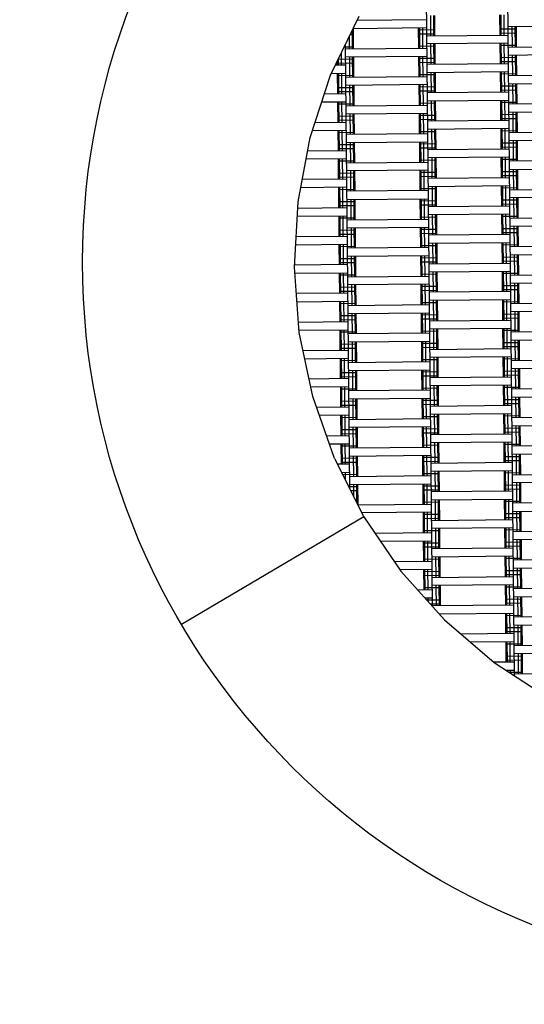
# Model space of a CAD drawing. Units: centimetres. Extents: x -2000 to 2000, y -1921 to 3879.
# Drawn here: x 362 to 424, y 366 to 487 of the extents above; entities that cross this region are included whole.
import ezdxf

# ---------------------------------------------------------------- set-up
doc = ezdxf.new("R2010")
doc.units = ezdxf.units.CM
doc.header["$MEASUREMENT"] = 0
doc.linetypes.add('GESTRICHELT_2', pattern=[165, 120, -45])
for name, color, linetype in [('InterSystem-dimension', 7, 'Continuous'), ('LINARIUM_Nr_Pióra__7', 7, 'Continuous'), ('LINARIUM_WYMIAR_Nr_Pióra__1', 7, 'Continuous'), ('X-Nawierzchnie', 7, 'Continuous'), ('X-Nawierzchnie - piasek', 7, 'Continuous')]:
    doc.layers.add(name, color=color, linetype=linetype)
doc.styles.add('GENERATED_STYLE_1', font='arial.ttf')
doc.dimstyles.new('GENERATED_STYLE__6', dxfattribs={"dimtxt": 60, "dimasz": 30.4, "dimexe": 0.18, "dimexo": 50, "dimgap": 0.09, "dimtad": 1, "dimdec": 3, "dimlfac": 0.01, "dimzin": 0, "dimdsep": 46, "dimtxsty": 'GENERATED_STYLE_1', "dimblk": 'ARROWHEAD_2', "dimblk1": 'ARROWHEAD_2', "dimblk2": 'ARROWHEAD_2', "dimcen": 0.09, "dimclrd": 7, "dimclre": 7, "dimclrt": 7, "dimadec": 0, "dimazin": 0, "dimtfac": 1, "dimtdec": 4, "dimtmove": 0, "dimatfit": 3, "dimfxl": 0, "dimtolj": 1, "dimtzin": 0, "dimarcsym": 0})

# ---------------------------------------------------------------- blocks, each defined once
blk = doc.blocks.new('*D21')
at = {"layer": 'InterSystem-dimension', "linetype": 'Continuous'}
for p, q in [((-1676.63, 1249.99), (-1676.63, 1269.55)), ((-1656.63, 1238.44), (-1696.63, 1261.54)), ((-1300.29, 1249.99), (-1706.63, 1249.99)), ((-1676.63, -1500.01), (-1676.63, 1249.99)), ((-1696.63, -1488.46), (-1656.63, -1511.56)), ((600.01, -1500.01), (-1706.63, -1500.01)), ((-1676.63, -1519.57), (-1676.63, -1500.01))]:
    blk.add_line(p, q, dxfattribs=at)
at = {"layer": 'InterSystem-dimension', "insert": (-1688.63, -250.36), "char_height": 60, "attachment_point": 7, "rotation": 90, "style": 'GENERATED_STYLE_1'}
blk.add_mtext('\\A1;{\\fArial CE|b0|i0|c238|p34;27,500}', dxfattribs=at)
blk = doc.blocks.new('ARROWHEAD_2')
at = {"color": 0, "linetype": 'Continuous', "lineweight": 0}
for p, q in [((-0.3781, -0.655), (0.3781, 0.655)), ((0, 0), (-1, 0))]:
    blk.add_line(p, q, dxfattribs=at)

msp = doc.modelspace()

# ---------------------------------------------------------------- linework, layer by layer
at = {"layer": 'LINARIUM_Nr_Pióra__7', "linetype": 'Continuous'}
for p, q in [((422.102, 507.6691), (423.0852, 406.8323)), ((412.1869, 498.9131), (413.0013, 415.3933)), ((400.5466, 480.5718), (404.0341, 487.8212)), ((403.7924, 487.3188), (412.2991, 487.4017)), ((412.7942, 487.9066), (412.8186, 485.4067)), ((413.1602, 487.9101), (413.1846, 485.4103)), ((413.2942, 487.9115), (413.3186, 485.4116)), ((421.2938, 487.9895), (421.3182, 485.4896)), ((421.4278, 487.9908), (421.4522, 485.4909)), ((421.7938, 487.9943), (421.8182, 485.4944)), ((403.178, 486.0416), (403.1997, 483.8128)), ((403.1882, 486.0628), (403.3117, 486.064)), ((403.309, 486.314), (412.3089, 486.4018)), ((403.3093, 486.314), (403.3337, 483.8141)), ((411.3089, 486.392), (411.3333, 483.8921)), ((411.3114, 486.142), (413.3113, 486.1615)), ((411.4429, 486.3933), (411.4673, 483.8934)), ((411.8089, 486.3969), (411.8333, 483.897)), ((421.3109, 486.2395), (423.3108, 486.259)), ((432.3079, 486.5968), (422.3084, 486.4993)), ((422.8084, 486.5042), (422.8327, 484.0043)), ((423.1744, 486.5077), (423.1988, 484.0078)), ((423.3083, 486.509), (423.3327, 484.0091)), ((402.8192, 485.2959), (402.8337, 483.8093)), ((402.9465, 485.5604), (403.3166, 485.5641)), ((411.3162, 485.6421), (413.3161, 485.6616)), ((412.3186, 485.4018), (422.3181, 485.4993)), ((421.3158, 485.7396), (423.3157, 485.7591)), ((402.2214, 484.0533), (403.3312, 484.0641)), ((402.3291, 484.2771), (402.86, 429.8342)), ((402.3337, 483.8044), (412.3332, 483.9019)), ((411.3309, 484.1421), (413.3308, 484.1616)), ((422.3279, 484.4994), (412.3284, 484.4019)), ((412.8283, 484.4067), (412.8527, 481.9069)), ((413.1944, 484.4103), (413.2187, 481.9104)), ((413.3283, 484.4116), (413.3527, 481.9117)), ((421.3279, 484.4896), (421.3523, 481.9897)), ((421.3304, 484.2396), (423.3303, 484.2591)), ((421.4619, 484.4909), (421.4863, 481.991)), ((421.8279, 484.4945), (421.8523, 481.9946)), ((422.3328, 483.9994), (432.3323, 484.0969)), ((401.4802, 482.5126), (401.4872, 481.796)), ((401.4964, 482.5462), (403.3459, 482.5642)), ((401.839, 483.2584), (401.8532, 481.7996)), ((402.3435, 482.8044), (412.343, 482.9019)), ((402.8434, 482.8093), (402.8678, 480.3094)), ((403.2095, 482.8129), (403.2338, 480.313)), ((403.3434, 482.8142), (403.3678, 480.3143)), ((411.343, 482.8922), (411.3674, 480.3923)), ((411.3455, 482.6422), (413.3454, 482.6617)), ((411.477, 482.8935), (411.5014, 480.3936)), ((411.843, 482.8971), (411.8674, 480.3972)), ((421.345, 482.7397), (423.3449, 482.7592)), ((432.342, 483.0969), (422.3425, 482.9994)), ((422.8425, 483.0043), (422.8669, 480.5044)), ((423.2085, 483.0079), (423.2329, 480.508)), ((423.3425, 483.0092), (423.3668, 480.5093)), ((402.3532, 481.8045), (401.1338, 481.7926)), ((401.3489, 482.2397), (401.3533, 481.7947)), ((401.3508, 482.0447), (403.3507, 482.0642)), ((411.3504, 482.1422), (413.3503, 482.1617)), ((412.3527, 481.902), (422.3523, 481.9995)), ((421.3499, 482.2397), (423.3498, 482.2592)), ((398.0351, 472.9293), (400.5466, 480.5718)), ((400.6505, 480.7878), (402.363, 480.8045)), ((401.363, 480.7948), (401.3874, 478.2949)), ((401.3655, 480.5448), (403.3654, 480.5643)), ((401.497, 480.7961), (401.5214, 478.2962)), ((401.863, 480.7997), (401.8874, 478.2998)), ((402.3678, 480.3046), (412.3674, 480.4021)), ((411.365, 480.6423), (413.3649, 480.6618)), ((412.3625, 480.902), (422.362, 480.9995)), ((412.8625, 480.9069), (412.8868, 478.407)), ((413.2285, 480.9105), (413.2529, 478.4106)), ((413.3624, 480.9118), (413.3868, 478.4119)), ((421.3621, 480.9898), (421.3864, 478.4899)), ((421.3645, 480.7398), (423.3644, 480.7593)), ((421.496, 480.9911), (421.5204, 478.4912)), ((421.862, 480.9947), (421.8864, 478.4948)), ((432.3664, 480.5971), (422.3669, 480.4996)), ((401.3801, 479.0449), (403.38, 479.0644)), ((412.3771, 479.4021), (402.3776, 479.3046)), ((402.8776, 479.3095), (402.9019, 476.8096)), ((403.2436, 479.313), (403.268, 476.8132)), ((403.3775, 479.3144), (403.4019, 476.8145)), ((411.3772, 479.3924), (411.4015, 476.8925)), ((411.3796, 479.1424), (413.3795, 479.1619)), ((411.5111, 479.3937), (411.5355, 476.8938)), ((411.8771, 479.3972), (411.9015, 476.8973)), ((421.3791, 479.2399), (423.379, 479.2594)), ((421.384, 478.7399), (423.3839, 478.7594)), ((422.3766, 479.4996), (432.3762, 479.5971)), ((422.8766, 479.5045), (422.901, 477.0046)), ((423.2426, 479.5081), (423.267, 477.0082)), ((423.3766, 479.5094), (423.401, 477.0095)), ((399.7932, 478.2794), (402.3873, 478.3046)), ((401.385, 478.5449), (403.3849, 478.5644)), ((411.3845, 478.6424), (413.3844, 478.6619)), ((422.3864, 478.4997), (412.3869, 478.4022)), ((399.4635, 477.2761), (402.3971, 477.3047)), ((401.3971, 477.2949), (401.4215, 474.7951)), ((401.3996, 477.045), (403.3995, 477.0645)), ((401.5311, 477.2963), (401.5555, 474.7964)), ((401.8971, 477.2998), (401.9215, 474.7999)), ((402.402, 476.8047), (412.4015, 476.9022)), ((411.3991, 477.1425), (413.399, 477.162)), ((412.3966, 477.4022), (422.3961, 477.4997)), ((412.8966, 477.4071), (412.921, 474.9072)), ((413.2626, 477.4106), (413.287, 474.9108)), ((413.3966, 477.412), (413.421, 474.9121)), ((421.3962, 477.49), (421.4206, 474.9901)), ((421.3986, 477.24), (423.3985, 477.2595)), ((421.5302, 477.4913), (421.5545, 474.9914)), ((421.8962, 477.4948), (421.9205, 474.9949)), ((432.4005, 477.0972), (422.401, 476.9997)), ((401.4142, 475.545), (403.4141, 475.5645)), ((402.4117, 475.8048), (412.4112, 475.9023)), ((402.9117, 475.8096), (402.9361, 473.3098)), ((403.2777, 475.8132), (403.3021, 473.3133)), ((403.4117, 475.8145), (403.4361, 473.3146)), ((411.4113, 475.8925), (411.4357, 473.3926)), ((411.4137, 475.6425), (413.4136, 475.662)), ((411.4186, 475.1426), (413.4185, 475.1621)), ((411.5453, 475.8938), (411.5696, 473.3939)), ((411.9113, 475.8974), (411.9356, 473.3975)), ((421.4133, 475.74), (423.4132, 475.7595)), ((421.4181, 475.2401), (423.418, 475.2596)), ((432.4103, 476.0973), (422.4108, 475.9998)), ((422.9107, 476.0046), (422.9351, 473.5048)), ((423.2768, 476.0082), (423.3011, 473.5083)), ((423.4107, 476.0095), (423.4351, 473.5096)), ((398.6393, 474.7679), (402.4215, 474.8048)), ((401.4191, 475.0451), (403.419, 475.0646)), ((422.4205, 474.9998), (412.421, 474.9023)), ((422.4303, 473.9999), (412.4307, 473.9024)), ((421.4303, 473.9901), (421.4547, 471.4902)), ((421.5643, 473.9914), (421.5887, 471.4915)), ((421.9303, 473.995), (421.9547, 471.4951)), ((396.5427, 465.0244), (398.0351, 472.9293)), ((398.3096, 473.7647), (402.4312, 473.8049)), ((401.4313, 473.7951), (401.4556, 471.2952)), ((401.4337, 473.5451), (403.4336, 473.5646)), ((401.5652, 473.7964), (401.5896, 471.2965)), ((401.9312, 473.8), (401.9556, 471.3001)), ((402.4361, 473.3049), (412.4356, 473.4024)), ((411.4332, 473.6426), (413.4331, 473.6621)), ((412.9307, 473.9072), (412.9551, 471.4074)), ((413.2967, 473.9108), (413.3211, 471.4109)), ((413.4307, 473.9121), (413.4551, 471.4122)), ((421.4328, 473.7401), (423.4327, 473.7596)), ((432.4347, 473.5974), (422.4351, 473.4999)), ((401.4483, 472.0452), (403.4482, 472.0647)), ((401.4532, 471.5452), (403.4531, 471.5647)), ((402.4458, 472.3049), (412.4454, 472.4024)), ((402.9458, 472.3098), (402.9702, 469.8099)), ((403.3118, 472.3134), (403.3362, 469.8135)), ((403.4458, 472.3147), (403.4702, 469.8148)), ((411.4454, 472.3927), (411.4698, 469.8928)), ((411.4479, 472.1427), (413.4478, 472.1622)), ((411.4527, 471.6427), (413.4526, 471.6622)), ((411.5794, 472.394), (411.6038, 469.8941)), ((411.9454, 472.3976), (411.9698, 469.8977)), ((422.4546, 471.5), (412.4551, 471.4025)), ((421.4474, 472.2402), (423.4473, 472.2597)), ((421.4523, 471.7402), (423.4522, 471.7597)), ((432.4444, 472.5974), (422.4449, 472.4999)), ((422.9449, 472.5048), (422.9693, 470.0049)), ((423.3109, 472.5084), (423.3353, 470.0085)), ((423.4449, 472.5097), (423.4692, 470.0098)), ((402.4653, 470.305), (397.5306, 470.2569)), ((397.7197, 471.2588), (402.4556, 471.305)), ((401.4654, 470.2953), (401.4898, 467.7954)), ((401.5994, 470.2966), (401.6237, 467.7967)), ((401.9654, 470.3002), (401.9897, 467.8003)), ((422.4644, 470.5), (412.4649, 470.4025)), ((412.9649, 470.4074), (412.9892, 467.9075)), ((413.3309, 470.411), (413.3552, 467.9111)), ((413.4648, 470.4123), (413.4892, 467.9124)), ((421.4644, 470.4903), (421.4888, 467.9904)), ((421.5984, 470.4916), (421.6228, 467.9917)), ((421.9644, 470.4952), (421.9888, 467.9953)), ((401.4678, 470.0453), (403.4677, 470.0648)), ((402.4702, 469.8051), (412.4697, 469.9026)), ((411.4674, 470.1428), (413.4673, 470.1623)), ((421.4669, 470.2403), (423.4668, 470.2598)), ((432.4688, 470.0976), (422.4693, 470.0001)), ((422.479, 469.0001), (432.4785, 469.0976)), ((401.4825, 468.5454), (403.4824, 468.5649)), ((401.4873, 468.0454), (403.4872, 468.0649)), ((412.4795, 468.9026), (402.48, 468.8051)), ((402.98, 468.81), (403.0043, 466.3101)), ((403.346, 468.8135), (403.3703, 466.3137)), ((403.4799, 468.8149), (403.5043, 466.315)), ((411.4795, 468.8929), (411.5039, 466.393)), ((411.482, 468.6429), (413.4819, 468.6624)), ((411.4869, 468.1429), (413.4868, 468.1624)), ((411.6135, 468.8942), (411.6379, 466.3943)), ((411.9795, 468.8977), (412.0039, 466.3978)), ((412.4893, 467.9027), (422.4888, 468.0002)), ((421.4815, 468.7404), (423.4814, 468.7599)), ((421.4864, 468.2404), (423.4863, 468.2599)), ((422.979, 469.005), (423.0034, 466.5051)), ((423.345, 469.0086), (423.3694, 466.5087)), ((423.479, 469.0099), (423.5034, 466.51)), ((402.4995, 466.8052), (396.8685, 466.7503)), ((402.4897, 467.8051), (397.0577, 467.7522)), ((401.4995, 466.7954), (401.5239, 464.2956)), ((401.6335, 466.7968), (401.6579, 464.2969)), ((401.9995, 466.8003), (402.0239, 464.3004)), ((411.5015, 466.643), (413.5014, 466.6625)), ((412.499, 466.9027), (422.4985, 467.0002)), ((412.999, 466.9076), (413.0234, 464.4077)), ((413.365, 466.9111), (413.3894, 464.4113)), ((413.499, 466.9124), (413.5233, 464.4126)), ((421.4986, 466.9905), (421.5229, 464.4906)), ((421.501, 466.7405), (423.5009, 466.76)), ((421.6325, 466.9918), (421.6569, 464.4919)), ((421.9985, 466.9953), (422.0229, 464.4954)), ((401.502, 466.5455), (403.5019, 466.565)), ((412.5039, 466.4027), (402.5044, 466.3052)), ((422.5034, 466.5002), (432.5029, 466.5977)), ((432.5127, 465.5978), (422.5132, 465.5003)), ((423.0131, 465.5051), (423.0375, 463.0053)), ((423.3791, 465.5087), (423.4035, 463.0088)), ((423.5131, 465.51), (423.5375, 463.0101)), ((396.0949, 456.9923), (396.5427, 465.0244)), ((396.4993, 464.2466), (402.5239, 464.3053)), ((401.5166, 465.0455), (403.5165, 465.065)), ((401.5215, 464.5456), (403.5214, 464.5651)), ((402.5141, 465.3053), (412.5136, 465.4028)), ((403.0141, 465.3101), (403.0385, 462.8103)), ((403.3801, 465.3137), (403.4045, 462.8138)), ((403.5141, 465.315), (403.5384, 462.8151)), ((411.5137, 465.393), (411.538, 462.8931)), ((411.5161, 465.143), (413.516, 465.1625)), ((411.521, 464.6431), (413.5209, 464.6626)), ((411.6476, 465.3943), (411.672, 462.8944)), ((412.0136, 465.3979), (412.038, 462.898)), ((422.5229, 464.5003), (412.5234, 464.4028)), ((421.5156, 465.2405), (423.5155, 465.26)), ((421.5205, 464.7406), (423.5204, 464.7601)), ((396.4435, 463.246), (402.5336, 463.3054)), ((401.5336, 463.2956), (401.558, 460.7957)), ((401.5361, 463.0456), (403.536, 463.0651)), ((401.6676, 463.2969), (401.692, 460.797)), ((402.0336, 463.3005), (402.058, 460.8006)), ((411.5356, 463.1431), (413.5355, 463.1626)), ((422.5327, 463.5004), (412.5331, 463.4029)), ((413.0331, 463.4077), (413.0575, 460.9079)), ((413.3991, 463.4113), (413.4235, 460.9114)), ((413.5331, 463.4126), (413.5575, 460.9127)), ((421.5327, 463.4906), (421.5571, 460.9907)), ((421.5351, 463.2406), (423.535, 463.2601)), ((421.6667, 463.4919), (421.691, 460.992)), ((422.0327, 463.4955), (422.0571, 460.9956)), ((422.5375, 463.0004), (432.5371, 463.0979)), ((402.5385, 462.8054), (412.538, 462.9029)), ((402.5482, 461.8054), (412.5478, 461.9029)), ((411.5478, 461.8932), (411.5722, 459.3933)), ((411.6818, 461.8945), (411.7061, 459.3946)), ((412.0478, 461.8981), (412.0722, 459.3982)), ((432.5468, 462.0979), (422.5473, 462.0004)), ((423.0473, 462.0053), (423.0716, 459.5054)), ((423.4133, 462.0089), (423.4376, 459.509)), ((423.5472, 462.0102), (423.5716, 459.5103)), ((396.3041, 460.7445), (402.558, 460.8055)), ((401.5507, 461.5457), (403.5506, 461.5652)), ((401.5556, 461.0457), (403.5555, 461.0652)), ((403.0482, 461.8103), (403.0726, 459.3104)), ((403.4142, 461.8139), (403.4386, 459.314)), ((403.5482, 461.8152), (403.5726, 459.3153)), ((411.5502, 461.6432), (413.5501, 461.6627)), ((411.5551, 461.1432), (413.555, 461.1627)), ((422.557, 461.0005), (412.5575, 460.903)), ((421.5498, 461.7407), (423.5497, 461.7602)), ((421.5546, 461.2407), (423.5545, 461.2602)), ((396.2483, 459.7439), (402.5677, 459.8055)), ((401.5678, 459.7958), (401.5922, 457.2959)), ((401.5702, 459.5458), (403.5701, 459.5653)), ((401.7017, 459.7971), (401.7261, 457.2972)), ((402.0678, 459.8007), (402.0921, 457.3008)), ((411.5697, 459.6433), (413.5696, 459.6628)), ((422.5668, 460.0005), (412.5673, 459.903)), ((413.0672, 459.9079), (413.0916, 457.408)), ((413.4332, 459.9115), (413.4576, 457.4116)), ((413.5672, 459.9128), (413.5916, 457.4129)), ((421.5668, 459.9908), (421.5912, 457.4909)), ((421.5693, 459.7408), (423.5692, 459.7603)), ((421.7008, 459.9921), (421.7252, 457.4922)), ((422.0668, 459.9957), (422.0912, 457.4958)), ((432.5712, 459.5981), (422.5717, 459.5006)), ((412.5721, 459.4031), (402.5726, 459.3056)), ((412.5819, 458.4031), (402.5824, 458.3056)), ((403.0823, 458.3105), (403.1067, 455.8106)), ((403.4483, 458.314), (403.4727, 455.8142)), ((403.5823, 458.3154), (403.6067, 455.8155)), ((411.5819, 458.3934), (411.6063, 455.8935)), ((411.7159, 458.3947), (411.7403, 455.8948)), ((412.0819, 458.3982), (412.1063, 455.8983)), ((421.5839, 458.2409), (423.5838, 458.2604)), ((422.5814, 458.5006), (432.5809, 458.5981)), ((423.0814, 458.5055), (423.1058, 456.0056)), ((423.4474, 458.5091), (423.4718, 456.0092)), ((423.5814, 458.5104), (423.6057, 456.0105)), ((396.6992, 448.9704), (396.0949, 456.9923)), ((402.5921, 457.3056), (396.1088, 457.2424)), ((401.5848, 458.0459), (403.5847, 458.0654)), ((401.5897, 457.5459), (403.5896, 457.5654)), ((411.5844, 458.1434), (413.5843, 458.1629)), ((411.5892, 457.6434), (413.5891, 457.6629)), ((412.5916, 457.4032), (422.5912, 457.5007)), ((421.5888, 457.7409), (423.5887, 457.7604)), ((396.1513, 456.2428), (402.6019, 456.3057)), ((401.6019, 456.2959), (401.6263, 453.7961)), ((401.6043, 456.046), (403.6042, 456.0655)), ((401.7359, 456.2973), (401.7602, 453.7974)), ((402.1019, 456.3008), (402.1263, 453.8009)), ((402.6067, 455.8057), (412.6063, 455.9032)), ((411.6039, 456.1435), (413.6038, 456.163)), ((412.6014, 456.4032), (422.6009, 456.5007)), ((413.1014, 456.4081), (413.1257, 453.9082)), ((413.4674, 456.4116), (413.4917, 453.9118)), ((413.6013, 456.4129), (413.6257, 453.9131)), ((421.601, 456.491), (421.6253, 453.9911)), ((421.6034, 456.241), (423.6033, 456.2605)), ((421.7349, 456.4923), (421.7593, 453.9924)), ((422.1009, 456.4958), (422.1253, 453.9959)), ((422.6058, 456.0007), (432.6053, 456.0982)), ((412.616, 454.9033), (402.6165, 454.8058)), ((403.1165, 454.8106), (403.1408, 452.3108)), ((403.4825, 454.8142), (403.5068, 452.3143)), ((403.6164, 454.8155), (403.6408, 452.3156)), ((411.6161, 454.8935), (411.6404, 452.3936)), ((411.6185, 454.6435), (413.6184, 454.663)), ((411.75, 454.8948), (411.7744, 452.3949)), ((412.116, 454.8984), (412.1404, 452.3985)), ((421.618, 454.741), (423.6179, 454.7605)), ((432.6151, 455.0983), (422.6155, 455.0008)), ((423.1155, 455.0056), (423.1399, 452.5058)), ((423.4815, 455.0092), (423.5059, 452.5093)), ((423.6155, 455.0105), (423.6399, 452.5106)), ((402.6262, 453.8058), (396.3395, 453.7445)), ((401.619, 454.546), (403.6189, 454.5655)), ((401.6238, 454.0461), (403.6237, 454.0656)), ((411.6234, 454.1436), (413.6233, 454.1631)), ((422.6253, 454.0008), (412.6258, 453.9033)), ((421.6229, 454.2411), (423.6228, 454.2606)), ((396.4148, 452.7452), (402.636, 452.8059)), ((401.636, 452.7961), (401.6604, 450.2962)), ((401.6385, 452.5461), (403.6384, 452.5656)), ((401.77, 452.7974), (401.7944, 450.2975)), ((402.136, 452.801), (402.1604, 450.3011)), ((402.6409, 452.3059), (412.6404, 452.4034)), ((411.638, 452.6436), (413.6379, 452.6631)), ((422.635, 453.0009), (412.6355, 452.9034)), ((413.1355, 452.9082), (413.1599, 450.4084)), ((413.5015, 452.9118), (413.5259, 450.4119)), ((413.6355, 452.9131), (413.6598, 450.4132)), ((421.6351, 452.9911), (421.6595, 450.4912)), ((421.6375, 452.7411), (423.6374, 452.7606)), ((421.769, 452.9924), (421.7934, 450.4925)), ((422.1351, 452.996), (422.1594, 450.4961)), ((432.6394, 452.5984), (422.6399, 452.5009)), ((401.6531, 451.0462), (403.653, 451.0657)), ((402.6506, 451.3059), (412.6501, 451.4034)), ((403.1506, 451.3108), (403.175, 448.8109)), ((403.5166, 451.3144), (403.541, 448.8145)), ((403.6506, 451.3157), (403.6749, 448.8158)), ((411.6502, 451.3937), (411.6746, 448.8938)), ((411.6526, 451.1437), (413.6525, 451.1632)), ((411.7841, 451.395), (411.8085, 448.8951)), ((412.1502, 451.3986), (412.1745, 448.8987)), ((421.6521, 451.2412), (423.652, 451.2607)), ((432.6492, 451.5984), (422.6497, 451.5009)), ((423.1496, 451.5058), (423.174, 449.0059)), ((423.5156, 451.5094), (423.54, 449.0095)), ((423.6496, 451.5107), (423.674, 449.0108)), ((396.6031, 450.2469), (402.6604, 450.306)), ((401.658, 450.5462), (403.6579, 450.5657)), ((411.6575, 450.6437), (413.6574, 450.6632)), ((412.6599, 450.4035), (422.6594, 450.501)), ((421.657, 450.7412), (423.6569, 450.7607)), ((396.6784, 449.2476), (402.6701, 449.306)), ((398.3455, 441.0961), (396.6992, 448.9704)), ((401.6702, 449.2963), (401.6945, 446.7964)), ((401.6726, 449.0463), (403.6725, 449.0658)), ((401.8041, 449.2976), (401.8285, 446.7977)), ((402.1701, 449.3012), (402.1945, 446.8013)), ((412.6745, 448.9036), (402.675, 448.8061)), ((411.6721, 449.1438), (413.672, 449.1633)), ((412.6696, 449.4035), (422.6692, 449.501)), ((413.1696, 449.4084), (413.194, 446.9085)), ((413.5356, 449.412), (413.56, 446.9121)), ((413.6696, 449.4133), (413.694, 446.9134)), ((421.6692, 449.4913), (421.6936, 446.9914)), ((421.6716, 449.2413), (423.6715, 449.2608)), ((421.8032, 449.4926), (421.8275, 446.9927)), ((422.1692, 449.4962), (422.1936, 446.9963)), ((432.6736, 449.0986), (422.674, 449.0011)), ((401.6872, 447.5464), (403.6871, 447.5659)), ((402.6847, 447.8061), (412.6843, 447.9036)), ((403.1847, 447.811), (403.2091, 445.3111)), ((403.5507, 447.8145), (403.5751, 445.3147)), ((403.6847, 447.8158), (403.7091, 445.316)), ((411.6843, 447.8939), (411.7087, 445.394)), ((411.6867, 447.6439), (413.6866, 447.6634)), ((411.8183, 447.8952), (411.8426, 445.3953)), ((412.1843, 447.8987), (412.2087, 445.3988)), ((421.6863, 447.7414), (423.6862, 447.7609)), ((432.6833, 448.0986), (422.6838, 448.0011)), ((423.1838, 448.006), (423.2081, 445.5061)), ((423.5498, 448.0095), (423.5741, 445.5097)), ((423.6837, 448.0109), (423.7081, 445.511)), ((397.163, 446.7522), (402.6945, 446.8061)), ((401.6921, 447.0464), (403.692, 447.0659)), ((411.6916, 447.1439), (413.6915, 447.1634)), ((412.694, 446.9037), (422.6935, 447.0012)), ((421.6911, 447.2414), (423.691, 447.2609)), ((397.3716, 445.7542), (402.7042, 445.8062)), ((401.7043, 445.7964), (401.7287, 443.2966)), ((401.7067, 445.5465), (403.7066, 445.566)), ((401.8382, 445.7978), (401.8626, 443.2979)), ((402.2043, 445.8013), (402.2286, 443.3014)), ((402.7091, 445.3062), (412.7086, 445.4037)), ((411.7062, 445.644), (413.7061, 445.6635)), ((422.7033, 446.0012), (412.7038, 445.9037)), ((413.2037, 445.9086), (413.2281, 443.4087)), ((413.5697, 445.9121), (413.5941, 443.4123)), ((413.7037, 445.9134), (413.7281, 443.4136)), ((421.7033, 445.9915), (421.7277, 443.4916)), ((421.7058, 445.7415), (423.7057, 445.761)), ((421.8373, 445.9928), (421.8617, 443.4929)), ((422.2033, 445.9963), (422.2277, 443.4964)), ((432.7077, 445.5987), (422.7082, 445.5012)), ((401.7213, 444.0465), (403.7212, 444.066)), ((402.7189, 444.3063), (412.7184, 444.4038)), ((403.2188, 444.3111), (403.2432, 441.8113)), ((403.5848, 444.3147), (403.6092, 441.8148)), ((403.7188, 444.316), (403.7432, 441.8161)), ((411.7184, 444.394), (411.7428, 441.8941)), ((411.7209, 444.144), (413.7208, 444.1635)), ((411.8524, 444.3953), (411.8768, 441.8954)), ((412.2184, 444.3989), (412.2428, 441.899)), ((421.7204, 444.2415), (423.7203, 444.261)), ((421.7253, 443.7416), (423.7252, 443.7611)), ((432.7174, 444.5988), (422.7179, 444.5013)), ((423.2179, 444.5061), (423.2423, 442.0063)), ((423.5839, 444.5097), (423.6083, 442.0098)), ((423.7179, 444.511), (423.7422, 442.0111)), ((402.7286, 443.3063), (397.8933, 443.2592)), ((401.7262, 443.5466), (403.7261, 443.5661)), ((411.7257, 443.6441), (413.7256, 443.6636)), ((422.7277, 443.5013), (412.7281, 443.4038)), ((422.7374, 442.5014), (412.7379, 442.4039)), ((421.7375, 442.4916), (421.7618, 439.9917)), ((421.8714, 442.4929), (421.8958, 439.993)), ((422.2374, 442.4965), (422.2618, 439.9966)), ((402.7384, 442.3064), (398.1019, 442.2612)), ((401.7384, 442.2966), (401.7628, 439.7967)), ((401.7408, 442.0466), (403.7407, 442.0661)), ((401.8724, 442.2979), (401.8968, 439.798)), ((402.2384, 442.3015), (402.2628, 439.8016)), ((412.7428, 441.9039), (402.7432, 441.8064)), ((411.7404, 442.1441), (413.7403, 442.1636)), ((413.2379, 442.4087), (413.2622, 439.9089)), ((413.6039, 442.4123), (413.6282, 439.9124)), ((413.7378, 442.4136), (413.7622, 439.9137)), ((421.7399, 442.2416), (423.7398, 442.2611)), ((432.7418, 442.0989), (422.7423, 442.0014)), ((401.0055, 433.504), (398.3455, 441.0961)), ((401.7555, 440.5467), (403.7554, 440.5662)), ((401.7603, 440.0467), (403.7602, 440.0662)), ((402.753, 440.8064), (412.7525, 440.9039)), ((403.253, 440.8113), (403.2773, 438.3114)), ((403.619, 440.8149), (403.6433, 438.315)), ((403.7529, 440.8162), (403.7773, 438.3163)), ((411.7526, 440.8942), (411.7769, 438.3943)), ((411.755, 440.6442), (413.7549, 440.6637)), ((411.7599, 440.1442), (413.7598, 440.1637)), ((411.8865, 440.8955), (411.9109, 438.3956)), ((412.2525, 440.8991), (412.2769, 438.3992)), ((421.7545, 440.7417), (423.7544, 440.7612)), ((421.7594, 440.2417), (423.7593, 440.2612)), ((432.7516, 441.0989), (422.752, 441.0014)), ((423.252, 441.0063), (423.2764, 438.5064)), ((423.618, 441.0099), (423.6424, 438.51)), ((423.752, 441.0112), (423.7764, 438.5113)), ((402.7627, 439.8065), (398.8109, 439.7679)), ((422.7618, 440.0015), (412.7623, 439.904)), ((422.7715, 439.0015), (412.772, 438.904)), ((413.272, 438.9089), (413.2964, 436.409)), ((413.638, 438.9125), (413.6624, 436.4126)), ((413.772, 438.9138), (413.7963, 436.4139)), ((421.7716, 438.9918), (421.796, 436.4919)), ((421.9055, 438.9931), (421.9299, 436.4932)), ((422.2716, 438.9967), (422.2959, 436.4968)), ((402.7725, 438.8065), (399.16, 438.7713)), ((401.7725, 438.7968), (401.7969, 436.2969)), ((401.775, 438.5468), (403.7749, 438.5663)), ((401.9065, 438.7981), (401.9309, 436.2982)), ((402.2725, 438.8017), (402.2969, 436.3018)), ((402.7774, 438.3066), (412.7769, 438.4041)), ((411.7745, 438.6443), (413.7744, 438.6638)), ((421.774, 438.7418), (423.7739, 438.7613)), ((432.7759, 438.5991), (422.7764, 438.5016)), ((401.7896, 437.0469), (403.7895, 437.0664)), ((401.7945, 436.5469), (403.7944, 436.5664)), ((412.7866, 437.4041), (402.7871, 437.3066)), ((403.2871, 437.3115), (403.3115, 434.8116)), ((403.6531, 437.315), (403.6775, 434.8152)), ((403.7871, 437.3163), (403.8114, 434.8165)), ((411.7867, 437.3944), (411.8111, 434.8945)), ((411.7891, 437.1444), (413.789, 437.1639)), ((411.794, 436.6444), (413.7939, 436.6639)), ((411.9207, 437.3957), (411.945, 434.8958)), ((412.2867, 437.3992), (412.311, 434.8993)), ((422.7959, 436.5017), (412.7964, 436.4041)), ((421.7886, 437.2419), (423.7885, 437.2614)), ((421.7935, 436.7419), (423.7934, 436.7614)), ((422.7862, 437.5016), (432.7857, 437.5991)), ((423.2861, 437.5065), (423.3105, 435.0066)), ((423.6521, 437.51), (423.6765, 435.0102)), ((423.7861, 437.5114), (423.8105, 435.0115)), ((400.033, 436.2797), (402.7969, 436.3066)), ((400.3822, 435.2831), (402.8066, 435.3067)), ((401.8067, 435.2969), (401.831, 432.7971)), ((401.9406, 435.2982), (401.965, 432.7984)), ((402.3066, 435.3018), (402.331, 432.8019)), ((422.8057, 435.5017), (412.8061, 435.4042)), ((413.3061, 435.4091), (413.3305, 432.9092)), ((413.6721, 435.4126), (413.6965, 432.9128)), ((413.8061, 435.4139), (413.8305, 432.9141)), ((421.8057, 435.4919), (421.8301, 432.9921)), ((421.8081, 435.242), (423.8081, 435.2615)), ((421.9397, 435.4933), (421.9641, 432.9934)), ((422.3057, 435.4968), (422.3301, 432.9969)), ((401.8091, 435.047), (403.809, 435.0665)), ((402.8115, 434.8067), (412.811, 434.9042)), ((411.8086, 435.1445), (413.8085, 435.164)), ((432.8101, 435.0992), (422.8105, 435.0017)), ((432.8198, 434.0993), (422.8203, 434.0018)), ((401.0055, 433.504), (404.6337, 426.3241)), ((401.8237, 433.547), (403.8236, 433.5665)), ((401.8286, 433.0471), (403.8285, 433.0666)), ((402.8212, 433.8068), (412.8208, 433.9043)), ((403.3212, 433.8116), (403.3456, 431.3118)), ((403.6872, 433.8152), (403.7116, 431.3153)), ((403.8212, 433.8165), (403.8456, 431.3166)), ((411.8208, 433.8945), (411.8452, 431.3946)), ((411.8232, 433.6445), (413.8232, 433.664)), ((411.8281, 433.1446), (413.828, 433.1641)), ((411.9548, 433.8958), (411.9792, 431.3959)), ((412.3208, 433.8994), (412.3452, 431.3995)), ((422.83, 433.0018), (412.8305, 432.9043)), ((421.8228, 433.742), (423.8227, 433.7615)), ((421.8276, 433.2421), (423.8276, 433.2616)), ((423.3203, 434.0066), (423.3446, 431.5068)), ((423.6863, 434.0102), (423.7106, 431.5103)), ((423.8202, 434.0115), (423.8446, 431.5116)), ((402.831, 432.8068), (401.365, 432.7925)), ((401.8679, 431.7974), (402.8407, 431.8069)), ((401.9769, 431.5818), (401.9748, 431.7984)), ((402.3408, 431.802), (402.3501, 430.8432)), ((411.8427, 431.6446), (413.8427, 431.6641)), ((422.8398, 432.0019), (412.8403, 431.9044)), ((413.3402, 431.9092), (413.3646, 429.4094)), ((413.7062, 431.9128), (413.7306, 429.4129)), ((413.8402, 431.9141), (413.8646, 429.4142)), ((421.8398, 431.9921), (421.8642, 429.4922)), ((421.8423, 431.7421), (423.8422, 431.7616)), ((421.9738, 431.9934), (421.9982, 429.4935)), ((422.3398, 431.997), (422.3642, 429.4971)), ((401.9936, 431.5486), (403.8431, 431.5666)), ((402.8456, 431.3069), (412.8451, 431.4044)), ((402.8554, 430.3069), (412.8549, 430.4044)), ((411.8549, 430.3947), (411.8793, 427.8948)), ((411.9889, 430.396), (412.0133, 427.8961)), ((412.3549, 430.3996), (412.3793, 427.8997)), ((422.8447, 431.5019), (432.8442, 431.5994)), ((432.8539, 430.5994), (422.8544, 430.5019)), ((423.3544, 430.5068), (423.3788, 428.0069)), ((423.7204, 430.5104), (423.7448, 428.0105)), ((423.8544, 430.5117), (423.8787, 428.0118)), ((402.7479, 430.0559), (403.8578, 430.0667)), ((402.9994, 429.5583), (403.8626, 429.5667)), ((403.3553, 430.3118), (403.3698, 428.8252)), ((403.7213, 430.3154), (403.7431, 428.0866)), ((403.8553, 430.3167), (403.8797, 427.8168)), ((411.8574, 430.1447), (413.8573, 430.1642)), ((411.8622, 429.6447), (413.8622, 429.6642)), ((422.8642, 429.502), (412.8646, 429.4045)), ((421.8569, 430.2422), (423.8568, 430.2617)), ((421.8618, 429.7422), (423.8617, 429.7617)), ((403.8773, 428.0668), (403.7537, 428.0656)), ((411.8769, 428.1448), (413.8768, 428.1643)), ((412.8744, 428.4045), (422.8739, 428.502)), ((413.3744, 428.4094), (413.3987, 425.9095)), ((413.7404, 428.413), (413.7647, 425.9131)), ((413.8743, 428.4143), (413.8987, 425.9144)), ((421.874, 428.4923), (421.8983, 425.9924)), ((421.8764, 428.2423), (423.8763, 428.2618)), ((422.0079, 428.4936), (422.0323, 425.9937)), ((422.3739, 428.4972), (422.3983, 425.9973)), ((432.8783, 428.0996), (422.8788, 428.0021)), ((403.8794, 427.8168), (412.8793, 427.9046)), ((412.889, 426.9046), (404.3823, 426.8217)), ((411.8891, 426.8949), (411.9134, 424.395)), ((412.023, 426.8962), (412.0474, 424.3963)), ((412.389, 426.8997), (412.4134, 424.3998)), ((422.8885, 427.0021), (432.8881, 427.0996)), ((423.3885, 427.007), (423.4129, 424.5071)), ((423.7545, 427.0105), (423.7789, 424.5107)), ((423.8885, 427.0119), (423.9129, 424.512)), ((404.6337, 426.3241), (382.2449, 413.1052)), ((404.6337, 426.3241), (409.1681, 419.6791)), ((411.8915, 426.6449), (413.8914, 426.6644)), ((411.8964, 426.1449), (413.8963, 426.1644)), ((412.8988, 425.9046), (422.8983, 426.0022)), ((421.891, 426.7424), (423.8909, 426.7619)), ((421.8959, 426.2424), (423.8958, 426.2619)), ((405.9895, 424.3372), (412.9134, 424.4047)), ((411.911, 424.645), (413.9109, 424.6645)), ((422.908, 425.0022), (412.9085, 424.9047)), ((413.4085, 424.9096), (413.4329, 422.4097)), ((413.7745, 424.9131), (413.7989, 422.4133)), ((413.9085, 424.9144), (413.9328, 422.4146)), ((421.9081, 424.9924), (421.9325, 422.4926)), ((421.9105, 424.7425), (423.9104, 424.762)), ((422.0421, 424.9938), (422.0664, 422.4939)), ((422.4081, 424.9973), (422.4324, 422.4974)), ((432.9124, 424.5997), (422.9129, 424.5022)), ((406.6674, 423.3438), (412.9231, 423.4048)), ((411.9232, 423.395), (411.9476, 420.8951)), ((411.9256, 423.145), (413.9255, 423.1645)), ((412.0572, 423.3963), (412.0815, 420.8964)), ((412.4232, 423.3999), (412.4475, 420.9)), ((421.9251, 423.2425), (423.9251, 423.262)), ((432.9222, 423.5998), (422.9227, 423.5023)), ((423.4226, 423.5071), (423.447, 421.0073)), ((423.7886, 423.5107), (423.813, 421.0108)), ((423.9226, 423.512), (423.947, 421.0121)), ((411.9305, 422.6451), (413.9304, 422.6646)), ((422.9324, 422.5023), (412.9329, 422.4048)), ((421.93, 422.7426), (423.9299, 422.7621)), ((408.3622, 420.8602), (412.9475, 420.9049)), ((411.9451, 421.1451), (413.945, 421.1646)), ((422.9422, 421.5024), (412.9426, 421.4049)), ((413.4426, 421.4097), (413.467, 418.9099)), ((413.8086, 421.4133), (413.833, 418.9134)), ((413.9426, 421.4146), (413.967, 418.9147)), ((421.9422, 421.4926), (421.9666, 418.9927)), ((421.9446, 421.2426), (423.9446, 421.2621)), ((422.0762, 421.4939), (422.1006, 418.994)), ((422.4422, 421.4975), (422.4666, 418.9976)), ((432.9466, 421.0999), (422.947, 421.0024)), ((409.0401, 419.8667), (412.9573, 419.9049)), ((409.1681, 419.6791), (414.5309, 413.6829)), ((411.9573, 419.8952), (411.9817, 417.3953)), ((411.9598, 419.6452), (413.9597, 419.6647)), ((412.0913, 419.8965), (412.1157, 417.3966)), ((412.4573, 419.9001), (412.4817, 417.4002)), ((421.9593, 419.7427), (423.9592, 419.7622)), ((432.9563, 420.0999), (422.9568, 420.0024)), ((423.4568, 420.0073), (423.4811, 417.5074)), ((423.8228, 420.0109), (423.8471, 417.511)), ((423.9567, 420.0122), (423.9811, 417.5123)), ((411.9646, 419.1452), (413.9645, 419.1647)), ((412.967, 418.905), (422.9665, 419.0025)), ((421.9642, 419.2427), (423.9641, 419.2622)), ((411.2173, 417.3878), (412.9816, 417.4051)), ((411.9793, 417.6453), (413.9792, 417.6648)), ((422.9763, 418.0025), (412.9768, 417.905)), ((413.4767, 417.9099), (413.5011, 415.41)), ((413.8428, 417.9135), (413.8671, 415.4136)), ((413.9767, 417.9148), (414.0011, 415.4149)), ((421.9763, 417.9928), (422.0007, 415.4929)), ((421.9788, 417.7428), (423.9787, 417.7623)), ((422.1103, 417.9941), (422.1347, 415.4942)), ((422.4763, 417.9977), (422.5007, 415.4978)), ((432.9807, 417.6001), (422.9812, 417.5026)), ((412.104, 416.3964), (412.9914, 416.4051)), ((412.1254, 416.3967), (412.1256, 416.3723)), ((412.3257, 416.1486), (413.9938, 416.1649)), ((412.4914, 416.4002), (412.4957, 415.9585)), ((421.9934, 416.2429), (423.9933, 416.2624)), ((422.9909, 416.5026), (432.9904, 416.6001)), ((423.4909, 416.5075), (423.5153, 414.0076)), ((423.8569, 416.511), (423.8813, 414.0112)), ((423.9909, 416.5124), (424.0152, 414.0125)), ((412.769, 415.6529), (413.9987, 415.6649)), ((423.0007, 415.5027), (413.0011, 415.4051)), ((421.9983, 415.7429), (423.9982, 415.7624)), ((413.8774, 414.4136), (423.0104, 414.5027)), ((414.0123, 414.2628), (414.0108, 414.4149)), ((414.5309, 413.6829), (420.6306, 408.438)), ((422.0105, 414.4929), (422.0348, 411.9931)), ((422.0129, 414.243), (424.0128, 414.2625)), ((422.1444, 414.4943), (422.1688, 411.9944)), ((422.5104, 414.4978), (422.5348, 411.9979)), ((433.0148, 414.1002), (423.0153, 414.0027)), ((422.0275, 412.743), (424.0274, 412.7625)), ((422.0324, 412.2431), (424.0323, 412.2626)), ((433.0246, 413.1003), (423.025, 413.0028)), ((423.525, 413.0076), (423.5494, 410.5078)), ((423.891, 413.0112), (423.9154, 410.5113)), ((424.025, 413.0125), (424.0494, 410.5126)), ((423.0348, 412.0028), (416.5583, 411.9397)), ((423.0445, 411.0029), (417.7083, 410.9508)), ((422.0446, 410.9931), (422.069, 408.4932)), ((422.047, 410.7431), (424.0469, 410.7626)), ((422.1786, 410.9944), (422.2029, 408.4945)), ((422.5446, 410.998), (422.5689, 408.4981)), ((433.0489, 410.6004), (423.0494, 410.5029)), ((422.0617, 409.2432), (424.0616, 409.2627)), ((422.0665, 408.7432), (424.0664, 408.7627)), ((433.0587, 409.6004), (423.0592, 409.5029)), ((423.5591, 409.5078), (423.5835, 407.0079)), ((423.9252, 409.5114), (423.9495, 407.0115)), ((424.0591, 409.5127), (424.0835, 407.0128)), ((423.0689, 408.503), (420.5832, 408.4787)), ((420.6306, 408.438), (427.3627, 404.0341)), ((422.0748, 407.4932), (423.0787, 407.503)), ((422.0787, 407.4907), (422.0787, 407.4933)), ((422.2136, 407.4024), (422.2127, 407.4946)), ((422.5787, 407.4982), (422.582, 407.1615)), ((422.4514, 407.2469), (424.0811, 407.2628)), ((433.0831, 407.1006), (423.0835, 407.0031))]:
    msp.add_line(p, q, dxfattribs=at)
msp.add_circle((457.5919, 457.5919), 87.5, dxfattribs=at)
at = {"layer": 'LINARIUM_WYMIAR_Nr_Pióra__1', "color": 1, "linetype": 'GESTRICHELT_2', "lineweight": 18}
msp.add_circle((457.5919, 457.5919), 212.5, dxfattribs=at)
at = {"layer": 'X-Nawierzchnie', "color": 89, "linetype": 'Continuous', "lineweight": 18, "flags": 128}
msp.add_lwpolyline([(457.5919, 545.0919, 0.41421356), (370.0919, 457.5919, 0.41421356), (457.5919, 370.0919, 0.41421356), (545.0919, 457.5919, 0.41421356)], format="xyb", close=True, dxfattribs=at)
at = {"layer": 'X-Nawierzchnie - piasek', "color": 89, "linetype": 'Continuous', "lineweight": 18, "flags": 128}
msp.add_lwpolyline([(457.5919, 545.0919, 0.41421356), (370.0919, 457.5919, 0.41421356), (457.5919, 370.0919, 0.41421356), (545.0919, 457.5919, 0.41421356)], format="xyb", close=True, dxfattribs=at)

# ---------------------------------------------------------------- dimensions: what is measured, and where the dimension line sits
at = {"layer": 'InterSystem-dimension', "linetype": 'Continuous'}
dim = msp.add_linear_dim(base=(-1676.6309, 1249.9899), p1=(650.0101, -1500.0101), p2=(-1250.2899, 1249.9899), angle=90, dimstyle='GENERATED_STYLE__6', dxfattribs=at)
dim.commit()
dim.dimension.update_dxf_attribs({"geometry": '*D21', "text_midpoint": (-1718.6309, -125.0101), "dimtype": 160, "text_rotation": 90})

doc.saveas('drawing.dxf')
